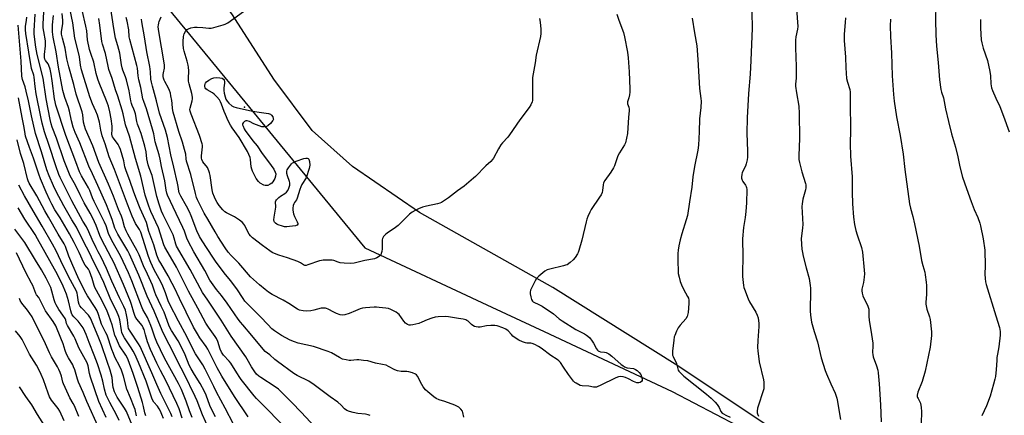
# Model space of a CAD drawing. Units: inches. Extents: x 1279768 to 1285768, y 569448 to 573449.
# Drawn here: x 1281089 to 1281612, y 571009 to 571219 of the extents above; entities that cross this region are included whole.
import ezdxf

# ---------------------------------------------------------------- set-up
doc = ezdxf.new("R2010")
doc.units = ezdxf.units.IN
doc.header["$MEASUREMENT"] = 0
for name, color, linetype in [('ELEV-Spot Elevation', 7, 'Continuous'), ('NTRL-Farm Land', 3, 'Continuous'), ('NTRL-Trees', 3, 'Continuous'), ('Undefined', 1, 'Continuous')]:
    doc.layers.add(name, color=color, linetype=linetype)

msp = doc.modelspace()

# ---------------------------------------------------------------- linework, layer by layer
at = {"layer": 'ELEV-Spot Elevation'}
msp.add_point((1281208.4, 571172.72, 551.66), dxfattribs=at)
at = {"layer": 'NTRL-Farm Land'}
msp.add_polyline3d([(1281614.06, 570945.34, 0), (1281596.06, 570942.68, 0), (1281577.58, 570946.77, 0), (1281551.15, 570958.4, 0), (1281525.01, 570976.27, 0), (1281487.9, 571002.2, 0), (1281438.34, 571035.43, 0), (1281372.08, 571076.99, 0), (1281301.31, 571116.82, 0), (1281265.7, 571141.24, 0), (1281244.31, 571160.33, 0), (1281223.95, 571187.67, 0), (1281201.88, 571221.77, 0), (1281168.88, 571267.91, 0), (1281142.09, 571308.77, 0), (1281127.51, 571340.33, 0), (1281116.43, 571374.12, 0), (1281106.84, 571404.65, 0), (1281096.17, 571421.2, 0), (1281085.22, 571429.25, 0)], dxfattribs=at)
at = {"layer": 'NTRL-Trees'}
msp.add_polyline3d([(1280353.57, 571358.22, 0), (1280488.99, 571337.38, 0), (1280624.41, 571332.17, 0), (1280733.78, 571316.55, 0), (1280970.31, 571291.98, 0), (1280988.99, 571342.59, 0), (1281016.07, 571391.63, 0), (1281041.53, 571412.59, 0), (1281068.49, 571415.59, 0), (1281098.44, 571387.13, 0), (1281124.41, 571337.38, 0), (1281155.35, 571240.36, 0), (1281272.17, 571098.09, 0), (1281339.63, 571066.58, 0), (1281367.41, 571053.56, 0), (1281435.41, 571021.71, 0), (1281469.86, 571003.74, 0), (1281578.44, 570915.46, 0), (1281611.12, 570910.36, 0), (1281652.57, 570933.35, 0)], dxfattribs=at)
at = {"layer": 'Undefined'}
for points, elevation in [([(1281575.52, 571235.64), (1281575.19, 571219.15), (1281575.34, 571211.24), (1281575.8, 571205.13), (1281576.69, 571196.44), (1281577.3, 571187.33), (1281578.13, 571182.2), (1281578.44, 571180.79), (1281579.44, 571177.67), (1281580.51, 571171.82), (1281582.1, 571165.21), (1281583.78, 571158.66), (1281585.79, 571151.54), (1281587.13, 571146.44), (1281588.24, 571141.13), (1281589.62, 571135.52), (1281591.76, 571129.65), (1281594.14, 571122.66), (1281595.78, 571118.36), (1281597.64, 571114.13), (1281598.8, 571111.13), (1281599.22, 571109.74), (1281600.61, 571102.92), (1281601.44, 571096.73), (1281601.65, 571088.48), (1281601.46, 571083.99), (1281601.61, 571081.69), (1281601.83, 571079.98), (1281602.2, 571078.56), (1281607.25, 571061.92), (1281609.23, 571055.8), (1281609.58, 571053.6), (1281609.66, 571051.66), (1281608.87, 571045.39), (1281608.14, 571041.49), (1281607.9, 571039.83), (1281607.73, 571038.15), (1281607.47, 571033.38), (1281607.04, 571029.72), (1281606.79, 571028.34), (1281606.1, 571025.64), (1281604.19, 571019.33), (1281602.4, 571014.19), (1281599.9, 571008.81)], 536), ([(1281245.87, 571002.71), (1281238.45, 571010.8), (1281233.53, 571015.85), (1281227.39, 571021.93), (1281226.33, 571022.88), (1281224.6, 571024.18), (1281216.92, 571029.1), (1281216.02, 571029.82), (1281214.76, 571031), (1281213.83, 571032.15), (1281211.97, 571034.86), (1281209.78, 571038.92), (1281209.07, 571040.08), (1281201.33, 571051.08), (1281195.95, 571059.67), (1281188.85, 571070.26), (1281186, 571074.25), (1281179.48, 571086.49), (1281172.22, 571098.99), (1281171.83, 571099.97), (1281171.03, 571103.2), (1281170.43, 571104.92), (1281167.15, 571111.73), (1281165.19, 571115.52), (1281164.32, 571117.55), (1281162.96, 571121.29), (1281161.78, 571125.3), (1281159.69, 571134.89), (1281159.21, 571136.44), (1281157.69, 571140.61), (1281157.21, 571142.24), (1281156.54, 571145.32), (1281156.07, 571149.1), (1281155.48, 571152.14), (1281153.4, 571158.82), (1281152.15, 571162.01), (1281151.53, 571163.84), (1281151.19, 571165.22), (1281150.43, 571169.2), (1281150, 571170.84), (1281149.63, 571171.79), (1281148.67, 571173.76), (1281148.31, 571174.74), (1281148, 571176.08), (1281147.02, 571181.47), (1281145.58, 571187.37), (1281145.12, 571188.91), (1281143.72, 571192.39), (1281143.35, 571193.74), (1281143.02, 571195.37), (1281142.06, 571201.52), (1281141.14, 571205.44), (1281139.87, 571209.47), (1281138.91, 571214.52), (1281136.86, 571228.63)], 542), ([(1281180.46, 571007.88), (1281179.15, 571011.38), (1281177.36, 571016.61), (1281174.81, 571022.84), (1281173.25, 571025.94), (1281170.39, 571031.18), (1281167.71, 571035.88), (1281165.61, 571039.82), (1281161.72, 571047.94), (1281160.63, 571050.57), (1281159.3, 571054.89), (1281158.58, 571056.79), (1281156.76, 571061.09), (1281154.41, 571065.31), (1281153.56, 571067.12), (1281148.55, 571080.44), (1281146.78, 571084.71), (1281142.41, 571093.78), (1281137.8, 571101.95), (1281136.17, 571105.59), (1281134.84, 571109.72), (1281134.02, 571111.71), (1281128.54, 571122.75), (1281127.69, 571124.65), (1281126.13, 571128.49), (1281125.44, 571129.97), (1281121.76, 571136.37), (1281120.79, 571138.39), (1281118.69, 571143.8), (1281113.51, 571157.73), (1281108.21, 571173.85), (1281107.76, 571175.55), (1281107.41, 571177.28), (1281106.26, 571186.77), (1281105.62, 571190.38), (1281105.07, 571192.93), (1281104.48, 571194.87), (1281104, 571195.73), (1281102.72, 571197.54), (1281102.36, 571198.31), (1281102.15, 571199.13), (1281102.14, 571200.85), (1281102.69, 571205.44), (1281102.73, 571206.6), (1281102.59, 571208.07), (1281101.71, 571213), (1281101.45, 571215.02), (1281101.45, 571217), (1281101.85, 571223.21)], 530), ([(1281192.88, 571008.33), (1281190.57, 571012.71), (1281189.93, 571014.25), (1281187.92, 571019.8), (1281187.03, 571021.8), (1281184.7, 571025.89), (1281181.71, 571030.71), (1281179.92, 571033.79), (1281179.01, 571035.71), (1281176.8, 571041.28), (1281175.47, 571044.14), (1281173.04, 571048.59), (1281169.54, 571054.2), (1281168.71, 571055.72), (1281168.16, 571057.01), (1281165.58, 571063.92), (1281164.15, 571067.14), (1281161.23, 571073.17), (1281160.69, 571074.48), (1281159.39, 571078.19), (1281156.85, 571084.08), (1281154.73, 571088.54), (1281152.37, 571094.32), (1281151.35, 571096.39), (1281146.29, 571105.39), (1281145.41, 571107.14), (1281144.65, 571109.21), (1281143.54, 571113.37), (1281143.01, 571114.85), (1281141.41, 571118.45), (1281138.72, 571125.59), (1281136.14, 571131.86), (1281131.05, 571143.42), (1281127.74, 571152.3), (1281123.96, 571161.05), (1281123.3, 571162.79), (1281122.81, 571164.81), (1281122.46, 571168.78), (1281122.18, 571170.35), (1281118.94, 571179.66), (1281117.74, 571184.88), (1281115.01, 571194.28), (1281114.06, 571198.53), (1281113.14, 571204.12), (1281111.68, 571209.45), (1281111.22, 571211.66), (1281111.22, 571212.83), (1281111.79, 571217.21), (1281111.87, 571218.85), (1281111.44, 571222.51)], 534), ([(1281202.55, 571004.32), (1281198.09, 571012.89), (1281193.51, 571021.32), (1281192.04, 571024.44), (1281187.37, 571033.67), (1281186.12, 571035.85), (1281182.33, 571041.81), (1281181.61, 571043.06), (1281177.78, 571050.92), (1281173.33, 571059.06), (1281168.54, 571068.26), (1281167.87, 571069.84), (1281166.44, 571074.17), (1281165.03, 571077.7), (1281163.87, 571080.04), (1281160.37, 571086.4), (1281158.5, 571090.25), (1281157.38, 571093.44), (1281153.3, 571106.31), (1281152.53, 571107.83), (1281150.5, 571110.93), (1281148.65, 571114.84), (1281146.13, 571121.32), (1281139.29, 571139.65), (1281136.52, 571146.37), (1281134.28, 571153.39), (1281132.76, 571157.56), (1281132.06, 571160.6), (1281131.25, 571164.81), (1281130.34, 571168.5), (1281129.47, 571170.71), (1281127.67, 571174.55), (1281126.19, 571178.29), (1281121.74, 571192.7), (1281121.22, 571195.19), (1281120.63, 571199.55), (1281120.21, 571201.87), (1281118.25, 571209.48), (1281117.2, 571217.62), (1281115.66, 571225.19)], 536), ([(1281210.21, 571008.2), (1281203.02, 571019.09), (1281196.32, 571029.95), (1281193.86, 571034.28), (1281188.87, 571044.19), (1281187.95, 571045.62), (1281184.67, 571050.22), (1281183.32, 571052.42), (1281181.33, 571055.98), (1281177.29, 571063.83), (1281173.76, 571071.05), (1281171.1, 571076.86), (1281169.95, 571079.18), (1281167.84, 571083.1), (1281163.81, 571089.85), (1281162.89, 571091.56), (1281161.85, 571094.21), (1281160.25, 571099.57), (1281157.61, 571106.78), (1281156.24, 571111.43), (1281155.58, 571113.06), (1281152.92, 571118.95), (1281150.59, 571124.78), (1281149.34, 571128.24), (1281147.68, 571133.27), (1281145.31, 571139.43), (1281144.85, 571141.03), (1281144.26, 571144.34), (1281142.49, 571150.33), (1281141.8, 571151.97), (1281141.25, 571153.01), (1281138.72, 571156.34), (1281138.28, 571157.06), (1281138.07, 571157.58), (1281137.94, 571158.41), (1281138.1, 571160.97), (1281138, 571162.74), (1281137.57, 571166.58), (1281136.84, 571170.4), (1281136.08, 571173.29), (1281135.13, 571176.08), (1281131.12, 571185.8), (1281130.43, 571187.69), (1281129.6, 571190.64), (1281128.29, 571196.66), (1281126.72, 571201.32), (1281126.09, 571203.5), (1281125.02, 571208.65), (1281124.53, 571213.34), (1281124.16, 571215.91), (1281122.14, 571224.27)], 538), ([(1281364.92, 571219.86), (1281365.35, 571217.93), (1281365.66, 571214.2), (1281365.65, 571211.99), (1281365.48, 571210.41), (1281363.23, 571200.35), (1281362.65, 571196.34), (1281361.26, 571188.55), (1281361.19, 571186.5), (1281361.28, 571177.44), (1281361.18, 571176.38), (1281361, 571175.6), (1281360.32, 571174.08), (1281359.48, 571172.62), (1281354.48, 571166.06), (1281349.07, 571158.01), (1281348.16, 571156.87), (1281345.29, 571153.89), (1281344.48, 571152.85), (1281343.15, 571150.63), (1281340.53, 571145.7), (1281340.05, 571144.96), (1281339.11, 571143.94), (1281336.44, 571141.54), (1281331.05, 571136), (1281329.97, 571134.99), (1281325.01, 571130.85), (1281321.44, 571128.3), (1281316.57, 571124.59), (1281313, 571122.19), (1281312.01, 571121.73), (1281310.74, 571121.35), (1281304.89, 571120.25), (1281302.89, 571119.7), (1281300.67, 571118.81), (1281298.87, 571117.92), (1281297.39, 571117.06), (1281295.86, 571115.9), (1281294.82, 571114.95), (1281289.96, 571109.94), (1281288.53, 571108.88), (1281284.03, 571105.93), (1281283.14, 571105.15), (1281282.2, 571104.04), (1281281.64, 571103.05), (1281281.48, 571102.23), (1281281.46, 571097.52), (1281281.29, 571096.12), (1281280.98, 571095.08), (1281280.65, 571094.37), (1281280.17, 571093.76), (1281279.55, 571093.25), (1281278.61, 571092.7), (1281277.27, 571092.25), (1281272.23, 571091.28), (1281266.51, 571089.96), (1281264.75, 571089.75), (1281261.18, 571089.96), (1281259.11, 571090.17), (1281258.03, 571090.43), (1281255.71, 571091.28), (1281254.89, 571091.46), (1281253.41, 571091.53), (1281250.14, 571091.47), (1281249.26, 571091.39), (1281248.19, 571091.14), (1281241.92, 571088.98), (1281241.11, 571088.75), (1281240.33, 571088.7), (1281239.6, 571088.99), (1281237.98, 571090.15), (1281236.65, 571090.77), (1281231.09, 571092.73), (1281226.5, 571094.07), (1281225.12, 571094.61), (1281223.01, 571095.66), (1281221.77, 571096.46), (1281217.95, 571099.29), (1281212.6, 571103.41), (1281211.56, 571104.37), (1281210.85, 571105.25), (1281209.31, 571108.03), (1281208.43, 571110), (1281207.96, 571110.69), (1281207.21, 571111.54), (1281205.67, 571112.75), (1281203.01, 571114.5), (1281198.83, 571116.64), (1281197.93, 571117.2), (1281196.77, 571118.25), (1281194.96, 571120.47), (1281193.79, 571122.18), (1281193.05, 571123.43), (1281192.36, 571124.98), (1281191.56, 571127.08), (1281191.15, 571128.93), (1281190.03, 571136.53), (1281189.76, 571137.93), (1281189.43, 571138.98), (1281188.6, 571140.66), (1281186.25, 571143.75), (1281185.7, 571144.92), (1281185.53, 571145.77), (1281185.51, 571146.94), (1281186.08, 571151.73), (1281186, 571152.56), (1281185.81, 571153.39), (1281184.51, 571157.8), (1281179.97, 571169), (1281179.42, 571170.66), (1281179.32, 571171.49), (1281179.41, 571172.3), (1281180.54, 571176.07), (1281180.73, 571177.15), (1281180.74, 571178.16), (1281180.44, 571180), (1281178.94, 571185.23), (1281178.64, 571186.61), (1281178.54, 571188.08), (1281178.69, 571192.02), (1281178.59, 571194.05), (1281178.44, 571195.18), (1281177.94, 571197.18), (1281176.27, 571202.56), (1281175.96, 571203.98), (1281175.75, 571206.31), (1281175.73, 571207.72), (1281175.94, 571210.28), (1281176.24, 571211.69), (1281176.93, 571212.96), (1281177.86, 571214.05), (1281178.54, 571214.47), (1281179.84, 571214.88), (1281181.83, 571215.27), (1281183.13, 571215.34), (1281186.22, 571215.2), (1281189.44, 571214.75), (1281190.59, 571214.79), (1281192, 571215.1), (1281197.06, 571216.45), (1281198.14, 571216.9), (1281199.42, 571217.64), (1281210.93, 571225.92)], 550), ([(1281477.64, 571223.23), (1281477.91, 571214.72), (1281477.19, 571197.55), (1281476.76, 571190.37), (1281475.91, 571179.99), (1281475.27, 571167.15), (1281475.05, 571158.94), (1281475.48, 571149.49), (1281475.5, 571146.28), (1281475.27, 571144.86), (1281474.69, 571142.63), (1281474.28, 571141.53), (1281472.67, 571138), (1281472.37, 571136.93), (1281472.22, 571135.85), (1281472.25, 571135.04), (1281472.54, 571133.98), (1281472.91, 571133.24), (1281474.31, 571131.4), (1281474.75, 571130.69), (1281474.94, 571130.09), (1281475.03, 571128.96), (1281474.81, 571121.92), (1281474.49, 571117.31), (1281474.15, 571114.13), (1281473.38, 571108.88), (1281472.82, 571102.91), (1281472.88, 571093.51), (1281472.69, 571084.58), (1281472.8, 571082.84), (1281473.29, 571078.12), (1281473.49, 571076.95), (1281473.74, 571076.12), (1281475.71, 571070.93), (1281476.4, 571069.32), (1281479.79, 571063.8), (1281480.63, 571062.26), (1281481.04, 571060.86), (1281481.5, 571057.93), (1281481.51, 571056.17), (1281480.93, 571048.86), (1281480.79, 571045.1), (1281480.84, 571043.36), (1281481.6, 571037.52), (1281483.9, 571027.85), (1281484.09, 571026.7), (1281484.13, 571025.24), (1281484.03, 571023.19), (1281483.81, 571022.05), (1281481.08, 571014.01), (1281480.76, 571012.88), (1281480.55, 571011.21), (1281480.58, 571010.38), (1281480.69, 571009.87), (1281481.23, 571008.68)], 544), ([(1281501.49, 571224.98), (1281502.14, 571215.59), (1281501.99, 571214.18), (1281501.03, 571210.17), (1281500.89, 571208.43), (1281500.82, 571204.34), (1281501.35, 571194.37), (1281501.25, 571188.27), (1281500.93, 571185.09), (1281500.9, 571183.95), (1281501.38, 571180.4), (1281502.61, 571173.41), (1281502.94, 571169.43), (1281503.08, 571156.34), (1281502.66, 571146.89), (1281502.67, 571144.98), (1281502.96, 571143.41), (1281504.29, 571138.37), (1281506.16, 571132.32), (1281506.35, 571131.48), (1281506.41, 571130.74), (1281506.36, 571129.96), (1281506.14, 571128.85), (1281504.82, 571123.98), (1281504.39, 571121.44), (1281504.24, 571120.02), (1281504.72, 571110.47), (1281504.62, 571108.72), (1281503.99, 571102.78), (1281504.34, 571097.32), (1281504.56, 571095.6), (1281505.03, 571093.56), (1281506.58, 571087.48), (1281508.17, 571081.76), (1281508.78, 571078.05), (1281508.93, 571076.61), (1281508.94, 571075.44), (1281508.61, 571064.58), (1281508.81, 571062.31), (1281509.33, 571058.64), (1281510.81, 571053.62), (1281512.61, 571048.1), (1281514.52, 571039.65), (1281516.65, 571032.96), (1281517.36, 571031.04), (1281519.65, 571025.72), (1281521.91, 571020.92), (1281522.86, 571018.11), (1281523.25, 571016.41), (1281524.17, 571011), (1281524.77, 571006.89)], 542), ([(1281169.94, 571008.28), (1281169.26, 571010.12), (1281166.68, 571014.94), (1281163.83, 571020.73), (1281161.72, 571025.48), (1281159.15, 571031.68), (1281152.95, 571045.55), (1281152.06, 571047.04), (1281147.56, 571053.8), (1281146.81, 571055.2), (1281146.53, 571056.26), (1281146.18, 571059.81), (1281145.69, 571062.39), (1281145.05, 571064.89), (1281144.29, 571066.92), (1281142.03, 571071.43), (1281137.8, 571080.4), (1281135.02, 571087), (1281132.3, 571093.17), (1281130.65, 571095.98), (1281129.6, 571098.05), (1281127.43, 571102.48), (1281125.69, 571106.49), (1281124.4, 571109.16), (1281122.42, 571112.27), (1281116.56, 571123.02), (1281112.65, 571131.19), (1281110.4, 571135.51), (1281109.69, 571137.04), (1281108.08, 571141.56), (1281104.58, 571152.5), (1281102.19, 571159.66), (1281100.84, 571164.31), (1281100.1, 571167.65), (1281097.77, 571179.82), (1281097.2, 571183.8), (1281096.69, 571188.77), (1281096.44, 571189.78), (1281095.21, 571193.42), (1281093.77, 571201.93), (1281092.19, 571211.96), (1281092, 571213.86), (1281092.08, 571215.58), (1281092.61, 571219.09), (1281092.73, 571220.55)], 526), ([(1281175.2, 571007.59), (1281173.55, 571012.6), (1281172.48, 571015.26), (1281166.6, 571027.57), (1281163.8, 571032.81), (1281161.8, 571036.76), (1281158.42, 571044.09), (1281156.85, 571048.11), (1281155.72, 571051.83), (1281154.98, 571054.6), (1281154.6, 571055.6), (1281153.91, 571056.76), (1281151.23, 571060.11), (1281150.28, 571061.62), (1281149.49, 571063.73), (1281148.37, 571067.88), (1281147.78, 571069.62), (1281144, 571078.65), (1281138.9, 571090.3), (1281137.77, 571092.55), (1281132.33, 571102.72), (1281131.53, 571104.63), (1281129.54, 571109.99), (1281127.76, 571113.89), (1281126.37, 571116.44), (1281123.1, 571121.9), (1281121.1, 571126.22), (1281118.52, 571131.43), (1281116.39, 571135.07), (1281115.73, 571136.38), (1281112.57, 571144.33), (1281108.5, 571156.25), (1281106.2, 571162.17), (1281105.63, 571163.87), (1281105.12, 571166.22), (1281103.02, 571177.29), (1281101.34, 571188.17), (1281098.26, 571200.78), (1281097.52, 571204.59), (1281096.67, 571211.6), (1281096.57, 571213.31), (1281097.13, 571222.13)], 528), ([(1281192.31, 570995.19), (1281186, 571009.34), (1281183.17, 571016.72), (1281182.15, 571019.09), (1281176.29, 571031.04), (1281173.07, 571037.19), (1281170.45, 571042.68), (1281166.19, 571050.81), (1281164.54, 571054.16), (1281160.37, 571064.47), (1281156.71, 571072.36), (1281152.26, 571083.53), (1281147.22, 571094.76), (1281146.33, 571096.45), (1281141.11, 571105.23), (1281139.93, 571107.42), (1281139.48, 571108.58), (1281138.1, 571113.03), (1281136.2, 571117.72), (1281135.04, 571120.87), (1281130.45, 571131.22), (1281127.61, 571137.44), (1281125.65, 571141.46), (1281120.93, 571153.84), (1281118.41, 571159.35), (1281117.42, 571162.14), (1281116.53, 571165.49), (1281115.41, 571170.74), (1281114.8, 571172.61), (1281112.88, 571177.93), (1281111.93, 571181.61), (1281109.6, 571193.99), (1281108.3, 571202.12), (1281106.76, 571210.04), (1281106.45, 571212.86), (1281106.36, 571214.56), (1281106.44, 571216.57), (1281106.83, 571221.48)], 532), ([(1281231.98, 571000.22), (1281220.49, 571012.16), (1281214.65, 571018.06), (1281213.52, 571019.38), (1281206.64, 571028.05), (1281205.78, 571029.22), (1281204.23, 571031.59), (1281201.12, 571036.7), (1281200.13, 571037.92), (1281197.21, 571041.07), (1281196.12, 571042.62), (1281195.42, 571044.15), (1281194.08, 571048.32), (1281193.45, 571049.81), (1281192.7, 571051), (1281189.18, 571055.85), (1281187.87, 571058), (1281183.6, 571066.03), (1281178.57, 571075.11), (1281172.17, 571087.72), (1281166.49, 571097.49), (1281166.01, 571098.46), (1281165.56, 571099.63), (1281162.65, 571108.62), (1281158.59, 571117.43), (1281157.49, 571120.11), (1281155.64, 571126.11), (1281153.19, 571136.1), (1281150.4, 571145.44), (1281147.31, 571157.45), (1281145.16, 571163.35), (1281143.83, 571169.3), (1281143.31, 571171.24), (1281141.07, 571178.62), (1281139.85, 571182.01), (1281138.08, 571188), (1281136.36, 571192.82), (1281135.94, 571194.49), (1281134.5, 571201.38), (1281132.9, 571206.27), (1281132.51, 571207.76), (1281131.43, 571216.35), (1281130.91, 571219.86)], 540), ([(1281275.02, 571008.98), (1281273.98, 571009.31), (1281272.65, 571009.62), (1281268.56, 571010.06), (1281266.02, 571010.55), (1281264.07, 571011.06), (1281262.74, 571011.65), (1281261.45, 571012.6), (1281259.61, 571014.52), (1281257.81, 571016.09), (1281253.73, 571018.93), (1281245.36, 571025.3), (1281242.43, 571027.28), (1281236.24, 571030.3), (1281234.55, 571031.37), (1281225.84, 571037.6), (1281224.5, 571038.69), (1281221.69, 571041.22), (1281219.34, 571042.92), (1281218.17, 571044.18), (1281212.16, 571051.56), (1281207.37, 571057.11), (1281206.26, 571058.49), (1281205.02, 571060.17), (1281199.12, 571068.66), (1281196.17, 571072.64), (1281193.37, 571075.97), (1281189.97, 571080.9), (1281187.3, 571086.09), (1281181.5, 571095.91), (1281178.33, 571101.59), (1281177.64, 571103.22), (1281176.4, 571106.97), (1281175.66, 571108.82), (1281171.96, 571116.25), (1281167.52, 571126.03), (1281167.14, 571127.05), (1281166.78, 571128.65), (1281166, 571133.67), (1281164.24, 571141.27), (1281163.54, 571145.19), (1281163.02, 571147.43), (1281160.95, 571154.45), (1281160.1, 571158.71), (1281159.5, 571161.16), (1281156.25, 571171.96), (1281154.84, 571175.83), (1281154.42, 571177.21), (1281153.24, 571183.23), (1281152.18, 571187.29), (1281151.87, 571189.46), (1281151.43, 571193.51), (1281151.18, 571194.94), (1281147.38, 571208.8), (1281147.14, 571210.2), (1281146.83, 571213.84), (1281145.95, 571218.42), (1281145.47, 571220.35)], 544), ([(1281324.73, 571008.13), (1281324.33, 571010.5), (1281324.07, 571011.26), (1281323.23, 571012.39), (1281322.19, 571013.38), (1281321.45, 571013.84), (1281320.09, 571014.42), (1281314.79, 571016.4), (1281311.7, 571017.33), (1281310.05, 571018.01), (1281308.83, 571018.82), (1281305.62, 571021.46), (1281304.36, 571022.65), (1281303.14, 571024.16), (1281302.42, 571025.4), (1281300.21, 571029.85), (1281299.73, 571030.49), (1281299.17, 571030.96), (1281297.6, 571031.66), (1281295.65, 571032.24), (1281294.48, 571032.34), (1281291.49, 571032.3), (1281289.52, 571032.65), (1281288.19, 571033.18), (1281284.87, 571035.04), (1281283.54, 571035.63), (1281281.52, 571036.11), (1281277.81, 571036.77), (1281273.81, 571037.95), (1281271.46, 571038.28), (1281269.09, 571038.49), (1281267.93, 571038.47), (1281264.75, 571038.21), (1281263.89, 571038.24), (1281262.23, 571038.52), (1281260.32, 571038.99), (1281258.76, 571039.74), (1281254.47, 571042.33), (1281252.82, 571043.02), (1281244.91, 571045.71), (1281236.8, 571047.43), (1281234.89, 571048.07), (1281232.49, 571049.04), (1281230.28, 571050.19), (1281227.93, 571051.56), (1281224.28, 571053.94), (1281222.91, 571055.04), (1281220.63, 571057.27), (1281216.74, 571061.44), (1281209.59, 571068.58), (1281208.54, 571069.76), (1281207.6, 571071.09), (1281204.29, 571076.2), (1281203.08, 571077.89), (1281201.1, 571080.52), (1281198.28, 571083.92), (1281195.34, 571087.67), (1281192.89, 571090.93), (1281191.45, 571093.01), (1281185.8, 571101.76), (1281184.49, 571104.02), (1281183.05, 571107.12), (1281179.99, 571115.03), (1281179.1, 571117.1), (1281177.56, 571120.18), (1281174.53, 571125.49), (1281173.63, 571127.31), (1281173.38, 571128.19), (1281173.08, 571130.67), (1281172.76, 571132.41), (1281170.83, 571140.94), (1281169.2, 571147.38), (1281167.39, 571156.61), (1281166.33, 571160.49), (1281163.25, 571169.55), (1281161.66, 571176.17), (1281159.4, 571183.98), (1281158.87, 571186.11), (1281158.66, 571187.66), (1281158.41, 571191.55), (1281158.06, 571194.34), (1281156.41, 571202.22), (1281155.18, 571210.09), (1281153.74, 571218.15), (1281153.6, 571219.59)], 546), ([(1281405.97, 571222.2), (1281407.1, 571218.98), (1281409.61, 571212.53), (1281410.19, 571210.23), (1281411.76, 571202.01), (1281412.09, 571198.92), (1281412.58, 571191.56), (1281412.92, 571182.53), (1281412.92, 571180.68), (1281412.75, 571179.28), (1281412.45, 571177.83), (1281412.14, 571176.71), (1281411.72, 571175.62), (1281411.68, 571175.12), (1281411.75, 571174.65), (1281412.38, 571172.76), (1281412.55, 571171.68), (1281412.58, 571170.85), (1281412.22, 571167.4), (1281411.74, 571158.85), (1281411.25, 571156.29), (1281410.59, 571153.78), (1281410.09, 571152.74), (1281407.44, 571148.5), (1281406.64, 571146.98), (1281405.98, 571145.4), (1281404.76, 571141.59), (1281404.28, 571140.53), (1281402.87, 571138.24), (1281399.68, 571133.76), (1281398.96, 571132.54), (1281398.7, 571131.54), (1281398.5, 571128.55), (1281398.18, 571127.51), (1281397.64, 571126.25), (1281396.9, 571124.99), (1281392.44, 571118.35), (1281391.77, 571117.04), (1281390.69, 571114.62), (1281390.14, 571113.25), (1281389.72, 571111.83), (1281387.43, 571102.06), (1281385.86, 571096.7), (1281385.48, 571095.59), (1281385.1, 571094.81), (1281383.84, 571092.84), (1281382.92, 571091.72), (1281381.19, 571090.25), (1281379.58, 571089.11), (1281378.81, 571088.77), (1281377.72, 571088.44), (1281370.46, 571086.71), (1281369.12, 571086.31), (1281367.88, 571085.58), (1281364.62, 571083), (1281363.34, 571081.8), (1281362.6, 571080.58), (1281360.23, 571075.61), (1281359.93, 571074.54), (1281359.97, 571073.69), (1281360.35, 571071.95), (1281360.78, 571070.54), (1281361.17, 571069.8), (1281361.65, 571069.36), (1281364.89, 571067.83), (1281366.37, 571067.02), (1281372.33, 571062.9), (1281375.41, 571060.34), (1281376.99, 571059.19), (1281384.32, 571054.66), (1281388.81, 571052.39), (1281390.01, 571051.69), (1281390.68, 571051.21), (1281391.7, 571050.15), (1281392.97, 571048.51), (1281393.58, 571047.49), (1281395.22, 571044.33), (1281395.73, 571043.65), (1281396.11, 571043.33), (1281396.54, 571043.08), (1281397.32, 571042.85), (1281399.57, 571042.58), (1281400.38, 571042.41), (1281401.84, 571041.7), (1281403.41, 571040.57), (1281408.27, 571036.11), (1281409.16, 571035.45), (1281410.15, 571034.89), (1281411.46, 571034.38), (1281414.83, 571033.87), (1281415.9, 571033.45), (1281416.88, 571032.85), (1281417.89, 571031.85), (1281418.75, 571030.7), (1281419.21, 571029.69), (1281419.53, 571028.38), (1281419.49, 571027.64), (1281419.13, 571027.04), (1281418.37, 571026.44), (1281417.67, 571026.24), (1281416.57, 571026.41), (1281414.91, 571026.99), (1281412.28, 571028.46), (1281410.64, 571029.2), (1281409.37, 571029.53), (1281408.05, 571029.61), (1281407, 571029.49), (1281405.46, 571028.98), (1281397.16, 571024.84), (1281395.91, 571024.31), (1281395.16, 571024.08), (1281394.37, 571023.99), (1281393.57, 571024.04), (1281391.14, 571024.56), (1281387.58, 571024.73), (1281386.5, 571024.99), (1281384.41, 571026.07), (1281383.7, 571026.58), (1281383.1, 571027.19), (1281380.29, 571030.77), (1281377.77, 571034.65), (1281376.04, 571037.07), (1281375.28, 571037.98), (1281374.39, 571038.72), (1281371, 571040.85), (1281365.87, 571044.69), (1281364.41, 571045.61), (1281362.41, 571046.65), (1281361.12, 571047.18), (1281360.29, 571047.34), (1281358.27, 571047.44), (1281357.47, 571047.57), (1281355.86, 571048.12), (1281354.03, 571048.92), (1281352.53, 571049.85), (1281350.87, 571051.1), (1281350.04, 571051.94), (1281348.29, 571053.95), (1281347.18, 571054.88), (1281345.56, 571055.56), (1281342.42, 571056.53), (1281341.26, 571056.74), (1281339.19, 571056.73), (1281336.82, 571056.56), (1281333.45, 571055.92), (1281332.35, 571055.9), (1281331.27, 571056.01), (1281330.51, 571056.26), (1281329.57, 571056.79), (1281328.92, 571057.31), (1281327.08, 571059.05), (1281326.42, 571059.52), (1281325.9, 571059.74), (1281324.51, 571060.09), (1281321.92, 571060.57), (1281316.64, 571061.4), (1281315.01, 571061.55), (1281311.25, 571061.42), (1281309.53, 571061.2), (1281307.85, 571060.7), (1281305.36, 571059.83), (1281302.53, 571058.49), (1281300.95, 571057.93), (1281297.66, 571057.1), (1281296.52, 571056.96), (1281295.74, 571057.02), (1281294.85, 571057.34), (1281293.89, 571058.08), (1281293, 571059.11), (1281290.4, 571062.56), (1281289.81, 571063.16), (1281288.88, 571063.79), (1281286.09, 571065.25), (1281284.79, 571065.79), (1281283.35, 571066.05), (1281279.82, 571066.38), (1281278.35, 571066.47), (1281277.18, 571066.45), (1281272.51, 571066.2), (1281271.07, 571066.02), (1281269.68, 571065.6), (1281267.24, 571064.66), (1281263.89, 571063.12), (1281261.61, 571062.53), (1281260.18, 571062.33), (1281259.06, 571062.49), (1281257.15, 571063.18), (1281255.82, 571063.81), (1281252.71, 571065.54), (1281251.92, 571065.88), (1281251.37, 571066.01), (1281250.22, 571066.04), (1281249.06, 571065.92), (1281245.06, 571064.93), (1281243.62, 571064.67), (1281241.31, 571064.46), (1281239.56, 571064.59), (1281237.56, 571065.01), (1281236.5, 571065.44), (1281231.91, 571068.42), (1281228.92, 571070.21), (1281222.98, 571073.23), (1281221.11, 571074.51), (1281219.27, 571075.94), (1281216.32, 571078.39), (1281211.56, 571082.73), (1281205.38, 571089.9), (1281201.28, 571093.97), (1281199.7, 571095.82), (1281198.05, 571098.13), (1281194.18, 571104.09), (1281192.74, 571106.53), (1281188.94, 571113.36), (1281186.92, 571116.46), (1281186.36, 571117.48), (1281183.45, 571123.47), (1281182.91, 571124.8), (1281182.22, 571126.96), (1281179.75, 571136.93), (1281177.5, 571144.17), (1281177.31, 571145.27), (1281177.14, 571147.81), (1281176.55, 571150.36), (1281175.44, 571154.24), (1281173.51, 571159.89), (1281170.44, 571170.14), (1281170.05, 571172.05), (1281169.86, 571174.81), (1281169.68, 571176.27), (1281169.27, 571178.89), (1281168.96, 571180.31), (1281168.53, 571181.65), (1281168, 571182.95), (1281165.95, 571186.43), (1281165.61, 571187.16), (1281165.3, 571188.16), (1281165.2, 571189), (1281165.22, 571190.19), (1281165.31, 571191.08), (1281165.77, 571193.54), (1281165.76, 571195.26), (1281162.74, 571214.01), (1281162.57, 571215.6), (1281162.6, 571216.42), (1281162.8, 571217.55), (1281163.05, 571218.37), (1281164.06, 571220.72)], 548), ([(1281446.03, 571220.02), (1281447.23, 571212.26), (1281448.43, 571205.46), (1281449.07, 571198.17), (1281450, 571182.69), (1281450.66, 571177.42), (1281450.77, 571176.02), (1281450.63, 571172.64), (1281449.89, 571166.54), (1281449.72, 571159.76), (1281449.38, 571152.57), (1281449.03, 571149.9), (1281447.24, 571141.32), (1281446.43, 571135.73), (1281445.78, 571130.21), (1281444.65, 571122.41), (1281443.5, 571115.26), (1281442.91, 571112.97), (1281440.52, 571105.47), (1281439.67, 571102.35), (1281438.95, 571099.18), (1281438.56, 571096.86), (1281438.39, 571095.13), (1281438.42, 571090.6), (1281438.57, 571085.94), (1281438.68, 571084.49), (1281439.07, 571082.47), (1281439.64, 571080.18), (1281440.37, 571078.33), (1281441.46, 571076.02), (1281443.54, 571072.28), (1281444.01, 571071.26), (1281444.27, 571070.2), (1281444.27, 571068.51), (1281443.85, 571063.69), (1281443.62, 571062.34), (1281443.38, 571061.58), (1281442.59, 571060.38), (1281439.73, 571056.99), (1281438.64, 571055.57), (1281437.67, 571053.73), (1281436.76, 571051.53), (1281436.55, 571050.68), (1281436.3, 571048.94), (1281435.6, 571043.08), (1281435.55, 571041.64), (1281435.64, 571041.09), (1281435.94, 571040.29), (1281437.7, 571036.63), (1281438.66, 571033.14), (1281438.97, 571032.54), (1281439.32, 571032.1), (1281441.67, 571029.92), (1281453.62, 571020.37), (1281456.21, 571018.1), (1281458.25, 571016.08), (1281459.38, 571014.8), (1281460.37, 571013.2), (1281461.31, 571011.09), (1281462.03, 571010.29), (1281462.68, 571009.81), (1281463.86, 571009.1), (1281466.16, 571008.14)], 546), ([(1281527.47, 571220.17), (1281527.34, 571217.79), (1281526.76, 571211.58), (1281526.73, 571208.27), (1281527.41, 571199.34), (1281527.65, 571193.66), (1281528.03, 571188.11), (1281528.45, 571186.02), (1281529.79, 571182.1), (1281529.99, 571180.8), (1281529.92, 571175.35), (1281530.08, 571160.36), (1281529.99, 571153.54), (1281530.04, 571146.79), (1281531.01, 571135.84), (1281530.92, 571130.08), (1281530.98, 571127.71), (1281531.2, 571121.49), (1281531.7, 571114.26), (1281532.26, 571110.42), (1281533.01, 571107.29), (1281533.65, 571105.02), (1281535.91, 571098.21), (1281536.5, 571095.77), (1281537.38, 571086.26), (1281537.5, 571084.18), (1281537.37, 571082.4), (1281537.05, 571079.72), (1281536.2, 571076.03), (1281536.16, 571075.16), (1281536.23, 571073.99), (1281536.61, 571072.6), (1281539.24, 571067.06), (1281539.77, 571065.49), (1281539.89, 571064.21), (1281539.79, 571061.58), (1281539.95, 571059.54), (1281541.31, 571052.01), (1281541.9, 571047.46), (1281541.95, 571046), (1281541.83, 571042.4), (1281541.89, 571041.4), (1281542.23, 571040.07), (1281544, 571035.39), (1281544.58, 571033.14), (1281544.8, 571031.69), (1281545.39, 571025.8), (1281546.13, 571014.69), (1281546.38, 571005.54)], 540), ([(1281551.33, 571219.61), (1281551.2, 571216.04), (1281551.39, 571210.29), (1281551.84, 571201.46), (1281552.27, 571189.51), (1281552.97, 571179.57), (1281553.31, 571176.02), (1281554.5, 571167.62), (1281556.44, 571157.67), (1281558.03, 571147.82), (1281559.04, 571139.59), (1281561.47, 571121.36), (1281561.94, 571119.12), (1281563.19, 571114.72), (1281564.14, 571110.77), (1281566.53, 571098.91), (1281567.89, 571091.39), (1281568.54, 571088.67), (1281569.55, 571085.08), (1281569.84, 571083.64), (1281570.37, 571079.81), (1281570.53, 571078.04), (1281570.39, 571073.31), (1281570.13, 571069.27), (1281570.16, 571068.12), (1281570.69, 571065.53), (1281572.08, 571061.38), (1281572.45, 571059.98), (1281573.12, 571053.46), (1281573.09, 571051.39), (1281572.36, 571045.25), (1281569.76, 571032.59), (1281568.12, 571026.95), (1281565.94, 571021.41), (1281565.55, 571019.82), (1281565.55, 571019.07), (1281565.67, 571018.62), (1281565.97, 571017.94), (1281566.94, 571016.26), (1281567.22, 571015.48), (1281567.63, 571013.27), (1281567.86, 571011.01), (1281567.61, 571004.69)], 538), ([(1281599.15, 571219.42), (1281599.1, 571216.8), (1281599.17, 571214.76), (1281599.57, 571208.62), (1281599.82, 571206.9), (1281600.48, 571204.07), (1281602.8, 571197.5), (1281604.11, 571191.8), (1281604.5, 571189.51), (1281604.61, 571185.11), (1281604.74, 571184.1), (1281605.04, 571183.07), (1281605.59, 571181.7), (1281607.31, 571177.62), (1281609.38, 571173.18), (1281611.41, 571168.01), (1281614.39, 571159.65)], 534), ([(1281165.29, 571007.42), (1281164.47, 571009.55), (1281163.68, 571011.34), (1281163.01, 571012.55), (1281162.06, 571013.91), (1281160.23, 571016.12), (1281159.31, 571017.7), (1281156.09, 571027.25), (1281152.06, 571037.12), (1281150.07, 571041.63), (1281149.29, 571043.11), (1281148.23, 571044.84), (1281144.67, 571050.17), (1281143.6, 571052.24), (1281143.27, 571053.05), (1281142.97, 571054.17), (1281142.08, 571059.8), (1281141.63, 571061.51), (1281140.31, 571064.53), (1281137.41, 571070.39), (1281133.59, 571079.57), (1281130.59, 571085.94), (1281127.88, 571091.21), (1281126.17, 571095.13), (1281122.66, 571101.84), (1281119.11, 571109.06), (1281116.69, 571112.86), (1281112.34, 571120.45), (1281108.33, 571127.92), (1281106.87, 571130.97), (1281104.6, 571136.35), (1281103.37, 571139.56), (1281100.59, 571148.99), (1281097.39, 571158.85), (1281095.21, 571168.2), (1281093.62, 571176.11), (1281092.42, 571181.25), (1281091.8, 571183.52), (1281090.37, 571187.57), (1281090.04, 571189.29), (1281089.81, 571197.15), (1281088.14, 571216.38)], 524), ([(1281155.98, 571008.83), (1281155.44, 571010.4), (1281154.67, 571013.75), (1281154.08, 571015.89), (1281151.6, 571023.84), (1281149.14, 571031.22), (1281146.51, 571038.47), (1281145.94, 571039.85), (1281145.3, 571041.05), (1281141.99, 571046.01), (1281140.3, 571049.62), (1281139.54, 571051.69), (1281138.11, 571057.09), (1281136.26, 571062.12), (1281135.33, 571064.35), (1281132.92, 571069.54), (1281131.73, 571071.84), (1281128.84, 571076.95), (1281128.45, 571078), (1281127.41, 571081.75), (1281125.99, 571085.62), (1281125.43, 571086.64), (1281123.77, 571088.91), (1281123.05, 571090.12), (1281120.57, 571095.58), (1281117.83, 571100.96), (1281115.39, 571105.54), (1281110.37, 571113.99), (1281107.7, 571118.24), (1281106.02, 571121.29), (1281104.96, 571123.37), (1281102.98, 571127.61), (1281099.99, 571134.63), (1281099.08, 571137.2), (1281096.31, 571145.66), (1281094.17, 571151.32), (1281092.1, 571157.43), (1281091.86, 571158.63), (1281091.4, 571162.04), (1281090.28, 571167.28), (1281088.25, 571177.78)], 522), ([(1281151.01, 571008.82), (1281150.2, 571012.08), (1281149.77, 571013.45), (1281147.76, 571018.36), (1281145.78, 571022.88), (1281144.06, 571029.8), (1281142.97, 571033.14), (1281142.17, 571035.01), (1281139.54, 571040.04), (1281138.68, 571041.91), (1281137.86, 571044.11), (1281135.33, 571051.62), (1281134.74, 571052.94), (1281132.95, 571056.37), (1281132.44, 571057.51), (1281130.82, 571062.66), (1281130.06, 571064.53), (1281129.08, 571066.28), (1281124.93, 571072.48), (1281123.54, 571075.09), (1281119.88, 571082.63), (1281117.13, 571088.59), (1281115.07, 571093.61), (1281113.25, 571098.7), (1281112.59, 571100.14), (1281109.42, 571105.34), (1281104.33, 571114.42), (1281102.26, 571117.63), (1281098.01, 571125.71), (1281094.03, 571132.34), (1281093.43, 571133.58), (1281093.01, 571134.8), (1281091.14, 571142.92), (1281089.46, 571148.24), (1281087.53, 571155.47)], 520), ([(1281148.63, 571003.88), (1281145.66, 571011.06), (1281144.63, 571012.89), (1281140.78, 571018.66), (1281139.75, 571020.48), (1281139.25, 571021.54), (1281138.56, 571023.82), (1281138.37, 571025.08), (1281138, 571029.12), (1281137.57, 571031.08), (1281137.02, 571033.03), (1281135.36, 571037.62), (1281132.38, 571046.54), (1281130.64, 571050.92), (1281126.51, 571060.64), (1281126.13, 571061.3), (1281125.43, 571062.21), (1281121.77, 571066.11), (1281120.88, 571067.26), (1281120.53, 571068.02), (1281120.22, 571069.11), (1281119.73, 571072.89), (1281119.43, 571074), (1281119.04, 571075.02), (1281115.92, 571080.93), (1281112.08, 571088.54), (1281108.3, 571096.43), (1281106.37, 571100.05), (1281100.95, 571109.53), (1281096.08, 571117.65), (1281091.42, 571125.76), (1281088.49, 571131.3)], 518), ([(1281141.83, 571006.38), (1281140.43, 571009.29), (1281136.88, 571015.86), (1281134.9, 571019.81), (1281133.94, 571022.88), (1281133.14, 571027.28), (1281132.24, 571030.35), (1281130.19, 571036.41), (1281128.52, 571041.04), (1281125.78, 571047.74), (1281124.2, 571052.04), (1281123.52, 571053.64), (1281122.61, 571055.48), (1281121.61, 571056.95), (1281119.95, 571059.06), (1281117.68, 571061.42), (1281116.88, 571062.5), (1281116.53, 571063.27), (1281116.08, 571064.64), (1281114.83, 571069.9), (1281113.72, 571073.35), (1281111.95, 571077.68), (1281108.98, 571083.95), (1281098.48, 571102.9), (1281097.12, 571105.11), (1281091.71, 571113.33), (1281088.18, 571119.31)], 516), ([(1281134.88, 571007.83), (1281131.01, 571016.34), (1281126.48, 571029.31), (1281125.98, 571031.25), (1281125.26, 571035.41), (1281124.71, 571037.02), (1281123.91, 571038.58), (1281120.27, 571044.95), (1281118.37, 571049.75), (1281117.77, 571051.07), (1281114.26, 571056.86), (1281113.83, 571057.9), (1281113.38, 571059.7), (1281113.03, 571060.48), (1281111.92, 571062.24), (1281109.77, 571065.23), (1281108.29, 571067.78), (1281107.85, 571068.82), (1281107.31, 571070.41), (1281106.01, 571075.09), (1281105.4, 571076.92), (1281104.43, 571079.19), (1281103.04, 571081.96), (1281100.58, 571086.33), (1281097.26, 571091.51), (1281091.66, 571100.81), (1281090.64, 571102.27), (1281086.31, 571108.01)], 514), ([(1281131.11, 571001.86), (1281124.69, 571016.46), (1281122.67, 571021.26), (1281120.21, 571026.67), (1281119.58, 571028.34), (1281118.16, 571033.21), (1281117.61, 571034.83), (1281117.12, 571035.84), (1281114.86, 571039.61), (1281113.81, 571041.63), (1281113.12, 571043.44), (1281111.97, 571047.01), (1281110.85, 571050.08), (1281108.07, 571056.7), (1281106.68, 571058.98), (1281102.6, 571064.67), (1281099.54, 571070.94), (1281099.1, 571071.63), (1281097.93, 571073.06), (1281097.48, 571073.74), (1281095.87, 571078.03), (1281095.3, 571079.34), (1281092.25, 571084.98), (1281087.22, 571095.4)], 512), ([(1281120.42, 571008.43), (1281118.03, 571014.14), (1281117.39, 571015.35), (1281115.61, 571018.31), (1281114.81, 571019.88), (1281112.15, 571025.86), (1281111.87, 571026.68), (1281111.1, 571029.89), (1281110.4, 571031.84), (1281109.72, 571033.44), (1281108.95, 571034.87), (1281105.84, 571040.14), (1281104.8, 571042.28), (1281102.64, 571047.09), (1281095.52, 571061.37), (1281093.15, 571064.9), (1281090.1, 571068.67), (1281089.22, 571070.05), (1281088.82, 571071.06)], 510), ([(1281112.49, 571006.09), (1281110.2, 571011.23), (1281109.3, 571012.63), (1281105.79, 571017.13), (1281104.76, 571018.84), (1281104, 571020.75), (1281101.61, 571027.9), (1281100.4, 571030.84), (1281098.99, 571033.7), (1281097.87, 571035.66), (1281094.2, 571041.64), (1281090.31, 571049.28), (1281089.18, 571050.9), (1281086.74, 571053.99)], 508), ([(1281102.15, 571003.59), (1281098.39, 571009.53), (1281095.32, 571014.59), (1281092.22, 571019), (1281088.87, 571024.24)], 506)]:
    msp.add_lwpolyline(points, dxfattribs=dict(at, elevation=elevation))
at = {"layer": 'Undefined', "elevation": 552}
for points in [[(1281218.94, 571162.27), (1281217.59, 571162.43), (1281214.61, 571163.36), (1281213.24, 571163.95), (1281210.93, 571165.26), (1281209.67, 571165.61), (1281208.95, 571165.57), (1281208.3, 571165.23), (1281207.59, 571164.5), (1281207.3, 571163.86), (1281207.31, 571163.38), (1281207.55, 571162.62), (1281208.16, 571161.34), (1281208.73, 571160.35), (1281212.8, 571154.88), (1281215.13, 571152.21), (1281217.62, 571148.23), (1281221.12, 571143.72), (1281223.83, 571139.79), (1281224.68, 571138.28), (1281224.93, 571137.29), (1281224.87, 571136.16), (1281224.39, 571134.83), (1281223.44, 571133.07), (1281222.89, 571132.45), (1281221.94, 571131.84), (1281220.65, 571131.26), (1281219.86, 571131.1), (1281219.33, 571131.17), (1281218.53, 571131.43), (1281216.73, 571132.35), (1281215.72, 571133.27), (1281214.59, 571134.82), (1281212.64, 571138.73), (1281212.23, 571139.77), (1281211.94, 571141.12), (1281211.47, 571144.9), (1281211.25, 571146.05), (1281210.71, 571147.69), (1281210, 571149.28), (1281205.51, 571156.63), (1281201.86, 571161.73), (1281200.88, 571163.31), (1281199.74, 571165.53), (1281198.19, 571168.93), (1281197.53, 571170.53), (1281196.14, 571174.32), (1281195.55, 571175.63), (1281194.98, 571176.61), (1281193.55, 571178.36), (1281192.18, 571179.78), (1281191.25, 571180.44), (1281188.47, 571181.99), (1281187.88, 571182.45), (1281187.42, 571183.02), (1281187.25, 571183.48), (1281187.21, 571184.31), (1281187.39, 571185.13), (1281187.63, 571185.63), (1281188.2, 571186.23), (1281189.41, 571187.05), (1281190.94, 571187.94), (1281192.03, 571188.34), (1281193.5, 571188.47), (1281195.29, 571188.4), (1281196.42, 571188.13), (1281197.13, 571187.75), (1281197.58, 571187.17), (1281197.75, 571186.42), (1281197.72, 571185.59), (1281197.41, 571183), (1281197.35, 571181.58), (1281197.51, 571180.19), (1281198.01, 571178.29), (1281198.49, 571177.01), (1281199.16, 571175.94), (1281200.01, 571174.99), (1281201.57, 571173.48), (1281202.59, 571173.01), (1281203.97, 571172.57), (1281212.65, 571170.67), (1281217.36, 571170.01), (1281221.03, 571169.34), (1281222.07, 571168.99), (1281222.7, 571168.49), (1281223.33, 571167.58), (1281223.63, 571166.85), (1281223.68, 571166.37), (1281223.38, 571165.66), (1281222.05, 571164.08), (1281220.75, 571162.84), (1281220.03, 571162.44)], [(1281230.73, 571109.22), (1281229.58, 571109.29), (1281228.44, 571109.51), (1281226.23, 571110.32), (1281225.45, 571110.7), (1281224.77, 571111.16), (1281224.27, 571111.7), (1281224.04, 571112.12), (1281223.93, 571112.92), (1281224.05, 571114.35), (1281225.02, 571119.59), (1281225, 571120.43), (1281224.72, 571121.93), (1281224.76, 571122.57), (1281224.98, 571123.05), (1281225.3, 571123.5), (1281226.53, 571124.76), (1281227.43, 571125.47), (1281229.78, 571126.98), (1281230.61, 571127.67), (1281231.27, 571128.5), (1281231.84, 571129.78), (1281232.32, 571131.4), (1281232.35, 571132.53), (1281232.17, 571133.33), (1281231.21, 571136.26), (1281230.89, 571137.62), (1281230.77, 571138.7), (1281230.91, 571139.46), (1281231.62, 571140.64), (1281233.27, 571142.64), (1281233.9, 571143.19), (1281234.38, 571143.48), (1281235.7, 571144.04), (1281239.82, 571145.53), (1281240.92, 571145.78), (1281241.66, 571145.72), (1281242.08, 571145.54), (1281242.42, 571145.14), (1281242.77, 571143.88), (1281242.94, 571141.93), (1281242.84, 571141.08), (1281242.62, 571140.24), (1281241, 571135.27), (1281238.85, 571131.74), (1281238.17, 571130.44), (1281237.69, 571129.1), (1281236.26, 571124.37), (1281235.88, 571123.58), (1281234.94, 571122.16), (1281234.6, 571121.52), (1281234.23, 571120.47), (1281233.92, 571119.11), (1281233.92, 571118.02), (1281234.36, 571116.13), (1281234.89, 571114.78), (1281236.31, 571111.81), (1281236.56, 571111.03), (1281236.57, 571110.57), (1281236.26, 571110.09), (1281235.84, 571109.87), (1281235.33, 571109.74), (1281232.17, 571109.33)]]:
    msp.add_lwpolyline(points, close=True, dxfattribs=at)

doc.saveas('drawing.dxf')
